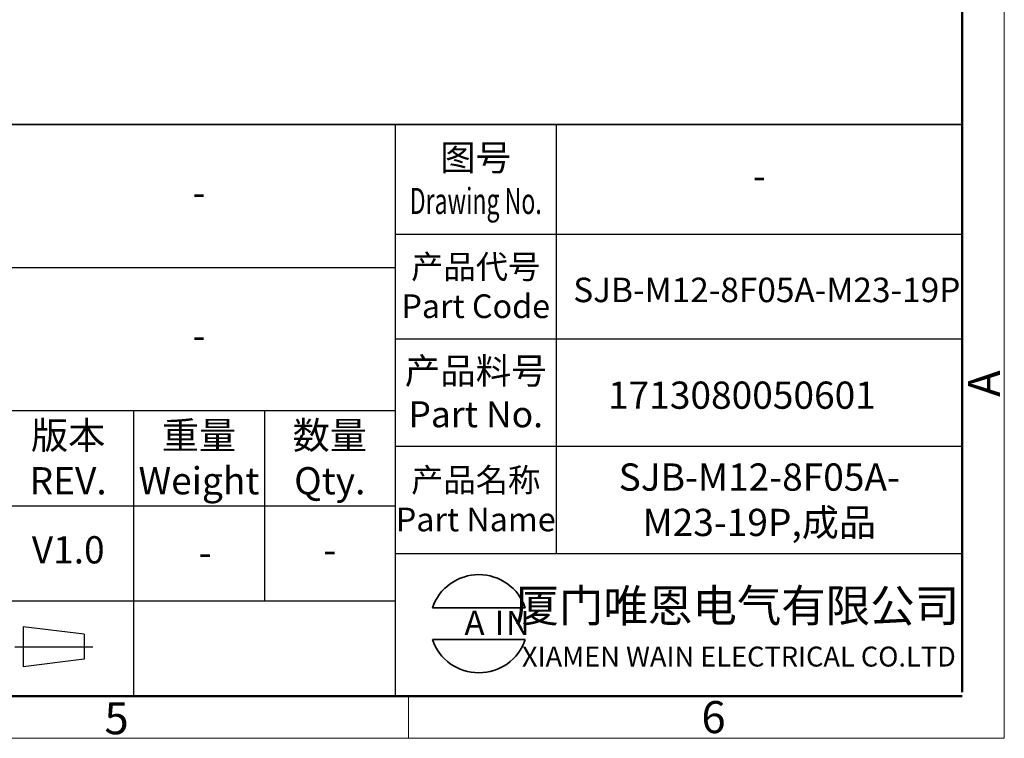
# Model space of a CAD drawing. Units: millimetres. Extents: x 11 to 2240, y 29 to 864.
# Drawn here: x 2075 to 2240, y 438 to 559 of the extents above; entities that cross this region are included whole.
import ezdxf

# ---------------------------------------------------------------- set-up
doc = ezdxf.new("R2010")
doc.units = ezdxf.units.MM
doc.header["$MEASUREMENT"] = 0
doc.layers.add('图框', color=7, linetype='Continuous', lineweight=20)
doc.styles.add('Chinese', font='PMingLiU.ttf')
doc.styles.add('Romans字体', font='romans.shx', dxfattribs={"width": 0.75})
doc.styles.get("Standard").update_dxf_attribs({"font": '仿宋_GB2312.ttf', "width": 0.75})
doc.styles.add('工程字', font='gbenor.shx', dxfattribs={"bigfont": 'gbcbig.shx'})

# ---------------------------------------------------------------- blocks, each defined once
blk = doc.blocks.new('A4图框-NEW')
at = {"layer": '图框', "color": 1, "lineweight": 18}
for p, q in [((1130.412, 480.535), (1130.412, 690.535)), ((833.413, 480.535), (1130.412, 480.535))]:
    blk.add_line(p, q, dxfattribs=at)
at = {"layer": '图框', "lineweight": 50}
for p, q in [((1126.929, 484.341), (1126.929, 675.535)), ((836.855, 484.035), (1126.929, 484.035))]:
    blk.add_line(p, q, dxfattribs=at)
at = {"layer": '图框', "lineweight": 35}
blk.add_line((946.929, 531.329), (1126.929, 531.329), dxfattribs=at)
at = {"layer": '图框', "lineweight": -3}
for p, q in [((1079.971, 531.329), (1079.971, 484.013)), ((1093.316, 531.329), (1093.316, 495.842)), ((1079.971, 522.272), (1126.929, 522.272)), ((1036.654, 519.5), (1079.971, 519.5)), ((1079.971, 513.585), (1126.929, 513.585)), ((1036.654, 507.671), (1079.971, 507.671)), ((1058.313, 507.671), (1058.313, 484.035)), ((1069.142, 507.671), (1069.142, 491.899)), ((1079.971, 504.713), (1126.929, 504.713)), ((1036.654, 499.785), (1079.971, 499.785)), ((1079.971, 495.842), (1126.929, 495.842)), ((1036.654, 491.899), (1079.971, 491.899))]:
    blk.add_line(p, q, dxfattribs=at)
at = {"layer": '图框', "color": 4, "lineweight": 35}
for p, q in [((1083.058, 491.338), (1090.744, 491.338)), ((1083.058, 488.698), (1090.744, 488.698))]:
    blk.add_line(p, q, dxfattribs=at)
at = {"layer": '图框', "lineweight": 25}
for p, q in [((1054.233, 489.143), (1049.156, 489.761)), ((1049.156, 489.761), (1049.156, 486.458)), ((1054.233, 489.143), (1054.233, 487.076)), ((1048.474, 488.11), (1054.946, 488.11)), ((1054.233, 487.076), (1049.156, 486.458))]:
    blk.add_line(p, q, dxfattribs=at)
at = {"layer": '图框', "color": 6}
blk.add_line((1081.089, 484.035), (1081.089, 480.535), dxfattribs=at)
at = {"layer": '图框', "color": 4, "lineweight": 35}
for start, end in [(18.95238, 161.04762), (198.95238, 341.04762)]:
    blk.add_arc((1086.901, 490.018), 4.063, start, end, dxfattribs=at)
at = {"layer": '图框', "attachment_point": 5}
for s, insert, char_height, width in [('图号{\\Ftxt|c134;\\P\\Fromans|c134;\\W0.65;Drawing No.}', (1086.644, 526.801), 2.1549, 13.34475), ('产品代号\\P{\\Fromans|c134;Part Code}', (1086.644, 517.929), 1.959, 13.34475), ('产品料号\\P{\\Fromans|c134;Part No.}', (1086.644, 509.149), 2.1549, 13.34475), ('版本\\P{\\Fromans|c134;REV.}', (1052.893, 503.728), 2.25285, 10.83869), ('重量\\P{\\Fromans|c134;Weight}', (1063.727, 503.728), 2.25285, 10.82935), ('数量\\P{\\Fromans|c134;Qty.}', (1074.557, 503.728), 2.25285, 10.82935), ('产品名称\\P{\\Fromans|c134;Part Name}', (1086.644, 500.278), 1.959, 13.34475)]:
    blk.add_mtext(s, dxfattribs=dict(at, insert=insert, char_height=char_height, width=width))
at = {"layer": '图框', "color": 3, "attachment_point": 5, "style": 'Romans字体'}
for s, insert, char_height, width in [('-', (1110.122, 526.801), 2.253, 15.50176), ('-', (1063.723, 525.415), 2.253, 15.50176), ('-', (1063.727, 513.585), 2.253, 15.50176), ('SJB-M12-8F05A-\\PM23-19P,{\\fSimSun|b0|i0|c134|p2;成品}', (1110.122, 500.278), 2.2528, 28.3365), ('V1.0', (1052.898, 495.842), 2.2528, 15.50176), ('-', (1074.557, 495.842), 2.253, 15.50176)]:
    blk.add_mtext(s, dxfattribs=dict(at, insert=insert, char_height=char_height, width=width))
at = {"layer": '图框', "color": 6, "linetype": 'ByBlock', "lineweight": 18, "insert": (1127.404, 508.79), "char_height": 2.652, "width": 2.55791, "attachment_point": 1, "rotation": 90, "style": 'Romans字体'}
blk.add_mtext('A', dxfattribs=at)
at = {"layer": '图框', "color": 1, "lineweight": 20, "insert": (1108.263, 491.516), "char_height": 2.69905, "width": 82.30831, "attachment_point": 5}
blk.add_mtext('{\\fSimHei|b0|i0|c134|p2;厦门唯恩电气有限公司}', dxfattribs=at)
at = {"layer": '图框', "color": 1, "lineweight": 20, "char_height": 2.00593, "width": 5.04724, "attachment_point": 1, "style": 'Chinese'}
for s, insert in [('{\\fArial|b0|i0|c0|p34;A}', (1085.712, 491.094)), ('{\\fArial|b0|i0|c0|p34;I}', (1088.213, 491.094)), ('{\\fArial|b0|i0|c0|p34;N}', (1089.142, 491.082))]:
    blk.add_mtext(s, dxfattribs=dict(at, insert=insert))
at = {"layer": '图框', "color": 3, "lineweight": 20, "insert": (1108.435, 487.299), "char_height": 1.65248, "width": 68.08559, "attachment_point": 5, "style": '工程字'}
blk.add_mtext('{\\fArial Narrow|b0|i0|c0|p34;XIAMEN WAIN ELECTRICAL CO.LTD}', dxfattribs=at)
at = {"layer": '图框', "color": 6, "char_height": 2.652, "width": 2.55791, "attachment_point": 1, "style": 'Romans字体'}
for s, insert in [('5', (1055.901, 483.52)), ('6', (1105.33, 483.616))]:
    blk.add_mtext(s, dxfattribs=dict(at, insert=insert))

msp = doc.modelspace()

# ---------------------------------------------------------------- block references
at = {"layer": '图框', "color": 3, "xscale": 2.027999999999906, "yscale": 2.027999999999906, "zscale": 2.027999999999906}
msp.add_blockref('A4图框-NEW', (-52.385, -536.551), dxfattribs=at)

# ---------------------------------------------------------------- texts
at = {"layer": '图框', "color": 3, "attachment_point": 5, "style": 'Romans字体'}
for s, insert, char_height, width in [('{\\C4;SJB-M12-8F05A-M23-19P}', (2200.206, 513.233), 4.11181, 61.34934), ('1713080050601', (2196.03, 494.976), 4.56868, 68.16593), ('-', (2105.891, 468.573), 4.569, 68.16593)]:
    msp.add_mtext(s, dxfattribs=dict(at, insert=insert, char_height=char_height, width=width))

doc.saveas('drawing.dxf')
